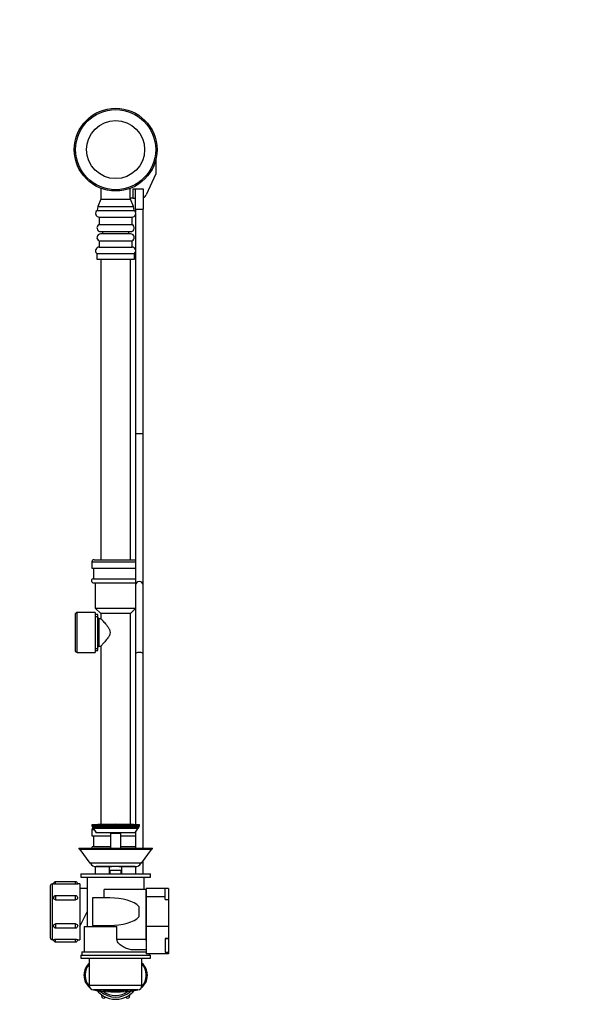
# Model space of a CAD drawing. Units: millimetres. Extents: x 0 to 2905, y 0 to 3420.
# Drawn here: x 1399 to 1933, y 1552 to 2486 of the extents above; entities that cross this region are included whole.
import ezdxf
from ezdxf import colors
from ezdxf.entities.mleader import LeaderData, LeaderLine
from ezdxf.math import Vec2, Vec3

# ---------------------------------------------------------------- set-up
doc = ezdxf.new("R2010")
doc.units = ezdxf.units.MM
doc.layers.add('DV1_Défaut', color=7, linetype='Continuous')
doc.layers.add('Défaut', color=7, linetype='Continuous')

# ---------------------------------------------------------------- blocks, each defined once
blk = doc.blocks.new('_DOT')
at = {"color": 0}
blk.add_line((0, 0), (-1, 0), dxfattribs=at)
at = {"color": 0, "const_width": 0.333}
blk.add_lwpolyline([(-0.1665, 0, 1), (0.1665, 0, 1)], format="xyb", close=True, dxfattribs=at)
blk = doc.blocks.new('SE')
at = {"layer": 'DV1_Défaut', "color": 7, "linetype": 'Continuous'}
for p, q in [((1528.02, 2352.87), (1528.02, 2339.24)), ((1528.02, 2339.24), (1518.9, 2319.51)), ((1475.92, 2325.67), (1475.92, 2315.33)), ((1503.48, 2325.5), (1503.48, 2316.15)), ((1516.4, 2324.71), (1506.28, 2324.71)), ((1506.28, 2324.71), (1506.28, 2316.15)), ((1508.42, 2324.71), (1508.42, 2305.71)), ((1516.4, 2316.85), (1516.4, 2324.71)), ((1516.42, 2305.71), (1516.42, 2316.85)), ((1472.92, 2308.33), (1472.34, 2304.65)), ((1475.92, 2315.33), (1472.92, 2308.33)), ((1472.92, 2308.33), (1506.92, 2308.33)), ((1475.92, 2315.33), (1503.92, 2315.33)), ((1506.28, 2316.15), (1503.48, 2316.15)), ((1503.92, 2315.33), (1503.92, 2316.15)), ((1506.92, 2308.33), (1503.92, 2315.33)), ((1506.28, 2316.15), (1508.42, 2316.15)), ((1507.5, 2304.65), (1506.92, 2308.33)), ((1472.34, 2304.65), (1507.5, 2304.65)), ((1474.34, 2298.28), (1505.51, 2298.28)), ((1474.34, 2298.28), (1474.34, 2291.3)), ((1505.51, 2291.3), (1505.51, 2298.28)), ((1508.42, 2305.71), (1516.42, 2305.71)), ((1508.92, 2305.71), (1508.92, 2302.54)), ((1508.92, 2301.02), (1508.92, 2267.11)), ((1515.92, 2092.65), (1515.92, 2305.71)), ((1474.34, 2291.3), (1505.51, 2291.3)), ((1475.67, 2284.56), (1504.17, 2284.56)), ((1504.17, 2282.39), (1475.67, 2282.39)), ((1474.34, 2275.65), (1505.51, 2275.65)), ((1474.34, 2275.65), (1474.34, 2269.85)), ((1474.34, 2269.85), (1505.51, 2269.85)), ((1505.51, 2269.85), (1505.51, 2275.65)), ((1471.92, 2263.81), (1507.92, 2263.81)), ((1471.92, 2263.81), (1471.92, 2258.33)), ((1507.92, 2258.33), (1507.92, 2263.81)), ((1508.92, 2265.59), (1508.92, 2092.65)), ((1471.92, 2258.33), (1507.92, 2258.33)), ((1475.92, 2258.33), (1475.92, 1973.33)), ((1503.92, 1973.33), (1503.92, 2258.33)), ((1515.92, 2092.65), (1508.92, 2092.65)), ((1508.92, 2092.65), (1508.92, 1949.15)), ((1515.92, 1949.15), (1515.92, 2092.65)), ((1467.42, 1971.33), (1508.92, 1971.33)), ((1467.42, 1971.33), (1467.42, 1965.33)), ((1469.42, 1973.33), (1508.92, 1973.33)), ((1467.42, 1965.33), (1508.92, 1965.33)), ((1468.92, 1965.33), (1468.92, 1955.33)), ((1468.92, 1955.33), (1508.92, 1955.33)), ((1468.92, 1951.33), (1508.92, 1951.33)), ((1470.42, 1951.33), (1470.42, 1927.33)), ((1508.92, 1949.15), (1508.92, 1883.9)), ((1515.92, 1883.9), (1515.92, 1949.15)), ((1470.42, 1927.33), (1508.92, 1927.33)), ((1470.42, 1927.33), (1475.92, 1922.31)), ((1503.92, 1922.31), (1508.92, 1926.88)), ((1451.42, 1921.33), (1451.42, 1887.33)), ((1453.42, 1885.33), (1453.42, 1923.33)), ((1470.42, 1923.33), (1453.42, 1923.33)), ((1470.42, 1923.33), (1470.42, 1885.33)), ((1472.92, 1921.33), (1470.42, 1921.33)), ((1470.42, 1919.48), (1472.92, 1919.48)), ((1472.92, 1887.33), (1472.92, 1921.33)), ((1474.27, 1891.33), (1474.27, 1917.33)), ((1475.92, 1917.33), (1474.27, 1917.33)), ((1503.92, 1922.31), (1475.92, 1922.31)), ((1475.92, 1922.31), (1475.92, 1917.33)), ((1503.92, 1722.14), (1503.92, 1922.31)), ((1470.42, 1889.19), (1472.92, 1889.19)), ((1470.42, 1887.33), (1472.92, 1887.33)), ((1474.27, 1891.33), (1475.93, 1891.33)), ((1475.92, 1891.35), (1475.92, 1722.14)), ((1453.42, 1885.33), (1470.42, 1885.33)), ((1508.92, 1883.9), (1508.92, 1721.99)), ((1515.92, 1699.83), (1515.92, 1883.9)), ((1512.42, 1721.86), (1467.42, 1721.86)), ((1467.42, 1721.86), (1467.42, 1720.86)), ((1512.42, 1720.86), (1467.42, 1720.86)), ((1467.42, 1720.86), (1468.04, 1719.86)), ((1467.92, 1719.86), (1511.92, 1719.86)), ((1467.92, 1719.86), (1467.92, 1718.86)), ((1467.92, 1718.86), (1511.92, 1718.86)), ((1470.61, 1718.86), (1470.61, 1718.36)), ((1509.24, 1718.36), (1509.24, 1718.86)), ((1511.81, 1719.86), (1512.42, 1720.86)), ((1511.92, 1718.86), (1511.92, 1719.86)), ((1512.42, 1720.86), (1512.42, 1721.86)), ((1467.42, 1717.33), (1469.59, 1717.33)), ((1467.42, 1717.33), (1467.42, 1711.33)), ((1467.42, 1711.33), (1484.92, 1711.33)), ((1468.92, 1711.33), (1468.92, 1701.33)), ((1510.89, 1718.36), (1468.96, 1718.36)), ((1468.96, 1718.36), (1471.42, 1714.36)), ((1508.42, 1714.36), (1471.42, 1714.36)), ((1485.22, 1714.36), (1484.92, 1714.06)), ((1484.92, 1714.06), (1494.92, 1714.06)), ((1484.92, 1714.06), (1484.92, 1699.83)), ((1494.92, 1714.06), (1494.62, 1714.36)), ((1494.92, 1699.83), (1494.92, 1714.06)), ((1494.92, 1711.33), (1508.92, 1711.33)), ((1508.42, 1714.36), (1510.89, 1718.36)), ((1508.92, 1715.17), (1508.92, 1699.83)), ((1468.92, 1701.33), (1484.92, 1701.33)), ((1494.92, 1701.33), (1508.92, 1701.33)), ((1454.92, 1699.83), (1524.92, 1699.83)), ((1454.92, 1699.83), (1454.92, 1699.03)), ((1454.92, 1699.03), (1524.92, 1699.03)), ((1454.92, 1699.03), (1456.37, 1698.33)), ((1523.92, 1698.33), (1455.92, 1698.33)), ((1455.92, 1698.33), (1465.42, 1685.33)), ((1514.42, 1685.33), (1523.92, 1698.33)), ((1523.48, 1698.33), (1524.92, 1699.03)), ((1524.92, 1699.03), (1524.92, 1699.83)), ((1514.42, 1685.33), (1465.42, 1685.33)), ((1470.42, 1682.26), (1470.42, 1675.33)), ((1471.33, 1682.19), (1471.65, 1682.19)), ((1485.1, 1682.21), (1471.52, 1682.21)), ((1471.65, 1682.19), (1473.46, 1682.19)), ((1473.46, 1682.19), (1473.46, 1682.21)), ((1473.46, 1682.19), (1479.17, 1682.19)), ((1479.17, 1682.19), (1479.17, 1682.21)), ((1479.17, 1682.19), (1481.03, 1682.19)), ((1481.03, 1682.19), (1481.03, 1682.21)), ((1481.03, 1682.19), (1486.35, 1682.19)), ((1483.92, 1682.19), (1483.92, 1675.33)), ((1486.35, 1682.19), (1486.45, 1682.19)), ((1493.33, 1682.19), (1486.45, 1682.19)), ((1493.33, 1682.19), (1493.44, 1682.19)), ((1493.44, 1682.19), (1498.8, 1682.19)), ((1508.3, 1682.21), (1494.67, 1682.21)), ((1495.92, 1675.33), (1495.92, 1682.19)), ((1498.8, 1682.19), (1498.8, 1682.21)), ((1498.8, 1682.19), (1500.65, 1682.19)), ((1500.65, 1682.19), (1500.65, 1682.21)), ((1500.65, 1682.19), (1506.37, 1682.19)), ((1506.37, 1682.19), (1506.37, 1682.21)), ((1506.37, 1682.19), (1508.18, 1682.19)), ((1508.51, 1682.19), (1508.18, 1682.19)), ((1508.92, 1682.21), (1508.92, 1675.33)), ((1515.92, 1675.33), (1515.92, 1687.39)), ((1456.92, 1675.33), (1522.92, 1675.33)), ((1456.92, 1675.33), (1456.92, 1672.33)), ((1456.92, 1672.33), (1522.92, 1672.33)), ((1462.92, 1672.33), (1462.92, 1625.33)), ((1495.92, 1678.36), (1483.92, 1678.36)), ((1484.69, 1675.33), (1484.69, 1678.36)), ((1495.16, 1675.33), (1495.16, 1678.36)), ((1516.92, 1660.33), (1516.92, 1672.33)), ((1522.92, 1672.33), (1522.92, 1675.33)), ((1427.92, 1663.83), (1427.92, 1614.83)), ((1429.92, 1612.83), (1429.92, 1665.83)), ((1430.92, 1665.83), (1429.92, 1665.83)), ((1432.92, 1665.76), (1432.92, 1667.83)), ((1451.92, 1667.83), (1432.92, 1667.83)), ((1432.92, 1665.76), (1451.92, 1665.76)), ((1451.92, 1665.76), (1451.92, 1667.83)), ((1455.92, 1665.83), (1453.92, 1665.83)), ((1455.92, 1665.83), (1455.92, 1612.83)), ((1432.92, 1654.58), (1432.92, 1650.82)), ((1451.92, 1654.58), (1432.92, 1654.58)), ((1451.92, 1650.82), (1451.92, 1654.58)), ((1462.92, 1661.33), (1455.92, 1661.33)), ((1479.14, 1652.45), (1479.14, 1660.33)), ((1518.75, 1660.33), (1479.14, 1660.33)), ((1518.92, 1660.33), (1518.75, 1660.33)), ((1518.75, 1613.33), (1518.75, 1660.33)), ((1536.92, 1661.37), (1518.92, 1661.37)), ((1518.92, 1661.37), (1518.92, 1660.33)), ((1518.92, 1659.61), (1518.92, 1660.33)), ((1518.92, 1659.61), (1518.92, 1653.37)), ((1536.92, 1653.37), (1518.92, 1653.37)), ((1518.92, 1653.37), (1518.92, 1625.47)), ((1536.92, 1653.37), (1536.92, 1661.37)), ((1539.92, 1661.37), (1536.92, 1661.37)), ((1536.92, 1650.9), (1536.92, 1653.37)), ((1539.92, 1661.37), (1539.92, 1650.9)), ((1432.92, 1650.82), (1451.92, 1650.82)), ((1467.92, 1652.45), (1467.92, 1626.45)), ((1484.3, 1652.45), (1467.92, 1652.45)), ((1511.92, 1644.35), (1511.92, 1634.56)), ((1536.92, 1650.9), (1539.92, 1650.9)), ((1539.92, 1650.9), (1539.92, 1625.47)), ((1455.92, 1625.33), (1462.92, 1639.33)), ((1451.92, 1627.85), (1432.92, 1627.85)), ((1432.92, 1627.85), (1432.92, 1624.08)), ((1451.92, 1624.08), (1451.92, 1627.85)), ((1459.92, 1625.33), (1491.12, 1625.33)), ((1459.92, 1625.33), (1459.92, 1601.33)), ((1467.92, 1626.45), (1484.3, 1626.45)), ((1479.14, 1625.33), (1479.14, 1626.45)), ((1491.12, 1613.33), (1491.12, 1625.33)), ((1539.92, 1625.47), (1518.92, 1625.47)), ((1518.92, 1625.47), (1518.92, 1613.35)), ((1539.92, 1625.47), (1539.92, 1613.87)), ((1432.92, 1624.08), (1451.92, 1624.08)), ((1429.92, 1612.83), (1430.92, 1612.83)), ((1451.92, 1612.91), (1432.92, 1612.91)), ((1432.92, 1610.83), (1432.92, 1612.91)), ((1432.92, 1610.83), (1451.92, 1610.83)), ((1451.92, 1610.83), (1451.92, 1612.91)), ((1453.92, 1612.83), (1455.92, 1612.83)), ((1491.12, 1613.33), (1518.75, 1613.33)), ((1518.92, 1612.15), (1518.92, 1613.35)), ((1518.92, 1612.15), (1518.92, 1603.46)), ((1539.92, 1613.87), (1536.92, 1613.87)), ((1536.92, 1613.87), (1536.92, 1600.99)), ((1536.92, 1613.84), (1539.92, 1613.84)), ((1539.92, 1613.87), (1539.92, 1613.84)), ((1539.92, 1613.84), (1539.92, 1600.99)), ((1456.92, 1598.33), (1522.92, 1598.33)), ((1456.92, 1598.33), (1456.92, 1595.33)), ((1457.92, 1601.33), (1518.92, 1601.33)), ((1457.92, 1601.33), (1457.92, 1598.33)), ((1518.92, 1603.33), (1505.79, 1603.33)), ((1518.92, 1603.46), (1518.92, 1599.37)), ((1539.92, 1599.37), (1518.92, 1599.37)), ((1521.92, 1598.33), (1521.92, 1599.37)), ((1522.92, 1595.33), (1522.92, 1598.33)), ((1536.92, 1600.99), (1539.92, 1600.99)), ((1539.92, 1600.99), (1539.92, 1599.37)), ((1456.92, 1595.33), (1522.92, 1595.33)), ((1464.92, 1595.33), (1464.92, 1580.33)), ((1514.92, 1580.33), (1514.92, 1595.33)), ((1459.92, 1578.49), (1459.92, 1579.9)), ((1460.92, 1579.9), (1459.92, 1579.9)), ((1460.92, 1578.49), (1459.92, 1578.49)), ((1460.92, 1579.9), (1460.92, 1578.49)), ((1464.92, 1580.33), (1464.92, 1578.33)), ((1514.92, 1578.33), (1514.92, 1580.33)), ((1518.92, 1578.49), (1518.92, 1579.9)), ((1519.92, 1579.9), (1518.92, 1579.9)), ((1519.92, 1578.49), (1518.92, 1578.49)), ((1519.92, 1579.9), (1519.92, 1578.49)), ((1464.92, 1578.33), (1464.92, 1569.33)), ((1514.92, 1569.33), (1464.92, 1569.33)), ((1514.92, 1569.33), (1514.92, 1578.33)), ((1510.92, 1565.33), (1468.92, 1565.33)), ((1472.01, 1565.33), (1471.91, 1564.64)), ((1507.94, 1564.64), (1507.84, 1565.33))]:
    blk.add_line(p, q, dxfattribs=at)
for radius in [39.25, 38, 27.5]:
    blk.add_circle((1489.92, 2362.33), radius, dxfattribs=at)
for centre, radius, start, end in [((1513.65, 2321.94), 5.78, 298.38054, 335.1863), ((1474.34, 2301.78), 3.5, 124.77783, 270), ((1505.51, 2301.78), 3.5, 270, 55.22217), ((1475.67, 2288.06), 3.5, 112.38075, 270), ((1504.17, 2288.06), 3.5, 270, 67.61925), ((1475.67, 2278.89), 3.5, 90, 247.61925), ((1475.67, 2283.59), 2.11, 325.23762, 27.30693), ((1504.17, 2283.59), 2.11, 152.69307, 214.76238), ((1504.17, 2278.89), 3.5, 292.38075, 90), ((1474.34, 2266.35), 3.5, 90, 226.33824), ((1505.51, 2266.35), 3.5, 313.66176, 90), ((1469.42, 1971.33), 2, 90, 180), ((1468.92, 1953.33), 2, 90, 270), ((1512.42, 1949.15), 3.5, 0, 180), ((1453.42, 1921.33), 2, 90, 180), ((1474.27, 1918.68), 1.34, 180, 270), ((1453.42, 1887.33), 2, 180, 270), ((1474.27, 1889.99), 1.34, 90, 180), ((1489.92, 1159.25), 563.05, 87.70982, 92.29018), ((1469.42, 1717.33), 2, 130.29643, 180), ((1468.92, 1699.33), 2, 90, 165.52249), ((1471.33, 1688.1), 5.91, 207.92826, 270), ((1483.03, 1426.39), 255.82, 89.2338, 89.53541), ((1496.71, 1429.8), 252.42, 90.46284, 90.7684), ((1508.51, 1688.1), 5.91, 270, 332.07174), ((1429.92, 1663.83), 2, 90, 180), ((1432.92, 1665.83), 2, 90, 180.02854), ((1432.93, 1692.34), 26.58, 265.68155, 269.9963), ((1451.92, 1665.83), 2, 0.01801, 90), ((1451.92, 1692.34), 26.58, 270.0037, 274.31845), ((1432.92, 1652.58), 2, 90, 179.81262), ((1451.92, 1652.58), 2, 359.99238, 90), ((1432.92, 1626.08), 2, 179.79396, 270), ((1451.92, 1626.08), 2, 270, 359.99256), ((1429.92, 1614.83), 2, 180, 270), ((1432.93, 1586.33), 26.58, 90.0037, 94.31845), ((1432.92, 1612.83), 2, 180.02517, 270), ((1451.92, 1586.33), 26.58, 85.68155, 89.9963), ((1451.92, 1612.83), 2, 270, 0.01859), ((1473.92, 1579.9), 14, 130.0052, 180), ((1473.92, 1579.9), 13, 133.81306, 180), ((1505.92, 1579.9), 14, 0, 49.9948), ((1505.92, 1579.9), 13, 0, 46.18694), ((1473.92, 1578.49), 14, 180, 232.76958), ((1473.92, 1578.49), 13, 180, 226.22715), ((1505.92, 1578.49), 14, 307.23042, 360), ((1505.92, 1578.49), 13, 313.77285, 360), ((1468.92, 1569.33), 4, 180, 270), ((1510.92, 1569.33), 4, 270, 0), ((1473.92, 1578.49), 14, 250.02411, 261.72293), ((1489.92, 1688.48), 125.14, 261.72293, 278.27707), ((1489.92, 1579.33), 23, 219.88699, 240), ((1489.92, 1688.48), 124.14, 262.7227, 277.2773), ((1489.92, 1579.33), 21, 226.18232, 313.81768), ((1478.42, 1559.42), 2, 147.50809, 332.49191), ((1489.92, 1579.33), 19.5, 232.30926, 307.69074), ((1501.42, 1559.42), 2, 207.50809, 32.49191), ((1489.92, 1579.33), 23, 300, 320.11301), ((1505.92, 1578.49), 14, 278.27707, 289.97589), ((1489.92, 1579.33), 23, 240, 300)]:
    blk.add_arc(centre, radius, start, end, dxfattribs=at)
for centre, major_axis, ratio, start_param, end_param in [((1512.42, 1883.9), (3.5, 0), 0.414045, 0, 3.141593), ((1484.3, 1639.45), (29.83, 0), 0.435843, 0.386395, 1.570796), ((1484.3, 1639.45), (-29.83, 0), 0.435843, 1.570796, 2.755197), ((1543.77, 1613.33), (-25.03, 0), 0.399543, 0, 0.119056)]:
    blk.add_ellipse(centre, major_axis=major_axis, ratio=ratio, start_param=start_param, end_param=end_param, dxfattribs=at)
for points, knots in [([(1475.92, 1917.33), (1475.92, 1917.33), (1476.02, 1917.23), (1476.39, 1916.83), (1476.66, 1916.54), (1477.32, 1915.81), (1477.73, 1915.37), (1478.6, 1914.4), (1479.07, 1913.87), (1480.57, 1912.13), (1481.67, 1910.83), (1483.21, 1908.62), (1483.7, 1907.85), (1484.47, 1906.15), (1484.74, 1905.22), (1484.72, 1903.34), (1484.43, 1902.41), (1483.65, 1900.74), (1483.15, 1899.97), (1481.63, 1897.79), (1480.53, 1896.49), (1478.55, 1894.2), (1477.64, 1893.2), (1476.65, 1892.12), (1476.38, 1891.82), (1476.02, 1891.44), (1475.92, 1891.33), (1475.92, 1891.33)], [0, 0, 0, 0, 0.062534, 0.062534, 0.125069, 0.125069, 0.187603, 0.187603, 0.250137, 0.250137, 0.375206, 0.375206, 0.437741, 0.437741, 0.500275, 0.500275, 0.562809, 0.562809, 0.625344, 0.625344, 0.750412, 0.750412, 0.875481, 0.875481, 0.938015, 0.938015, 1, 1, 1, 1]), ([(1471.47, 1682.2), (1471.47, 1682.2), (1471.47, 1682.2), (1471.49, 1682.2), (1471.55, 1682.19), (1471.65, 1682.19)], [0, 0, 0, 0, 0.021484, 0.021484, 1, 1, 1, 1]), ([(1432.92, 1650.82), (1432.4, 1650.82), (1431.88, 1651.01), (1431.14, 1651.67), (1430.92, 1652.13), (1430.92, 1652.59), (1430.92, 1652.59), (1430.92, 1652.59)], [0, 0, 0, 0, 0.498642, 0.498642, 0.997284, 0.997284, 1, 1, 1, 1]), ([(1453.92, 1652.58), (1453.92, 1652.13), (1453.71, 1651.67), (1452.97, 1651.01), (1452.45, 1650.82), (1451.92, 1650.82)], [0, 0, 0, 0, 0.499834, 0.499834, 1, 1, 1, 1]), ([(1430.92, 1626.09), (1430.93, 1626.55), (1431.14, 1627), (1431.88, 1627.66), (1432.4, 1627.85), (1432.92, 1627.85)], [0, 0, 0, 0, 0.498538, 0.498538, 1, 1, 1, 1]), ([(1451.92, 1627.85), (1452.45, 1627.85), (1452.97, 1627.66), (1453.71, 1627), (1453.92, 1626.54), (1453.92, 1626.08), (1453.92, 1626.08), (1453.92, 1626.08)], [0, 0, 0, 0, 0.499832, 0.499832, 0.999665, 0.999665, 1, 1, 1, 1]), ([(1505.79, 1603.33), (1504.38, 1603.33), (1502.93, 1603.61), (1499.99, 1604.54), (1498.55, 1605.19), (1495.77, 1606.81), (1494.41, 1607.78), (1492.69, 1609.56), (1492.17, 1610.21), (1491.38, 1611.68), (1491.12, 1612.5), (1491.12, 1613.33)], [0, 0, 0, 0, 0.25, 0.25, 0.5, 0.5, 0.75, 0.75, 0.875, 0.875, 1, 1, 1, 1])]:
    blk.add_open_spline(points, degree=3, knots=knots, dxfattribs=at)
for points in [[(1471.52, 1682.21), (1471.48, 1682.21), (1471.46, 1682.2), (1471.46, 1682.2)], [(1508.18, 1682.19), (1508.23, 1682.19), (1508.27, 1682.19), (1508.3, 1682.19)], [(1508.37, 1682.2), (1508.37, 1682.2), (1508.35, 1682.21), (1508.3, 1682.21)]]:
    blk.add_open_spline(points, degree=3, dxfattribs=at)

msp = doc.modelspace()

# ---------------------------------------------------------------- block references
at = {"layer": 'Défaut'}
msp.add_blockref('SE', (0, 0), dxfattribs=at)

# ---------------------------------------------------------------- leaders
at = {"layer": 'Défaut', "color": 7, "linetype": 'Continuous'}
ml = msp.add_multileader_mtext('Standard', dxfattribs=at)
ml.set_content('{\\pxsm0.9;\\fSolid Edge ISO|b1||i0||c0|p34;\\W1.;09/03/2016\\P}', color=256)
ml.set_leader_properties()
ml.set_arrow_properties(name='DOT')
ml.build(insert=Vec2(0, 0))
ml.multileader.update_dxf_attribs({"leader_type": 0, "dogleg_length": 0, "arrow_head_size": 12})
ctx = ml.context
ctx.base_point, ctx.char_height, ctx.arrow_head_size, ctx.landing_gap_size = Vec3(2817.48, 3412.48), 12, 12, 4.2
notes = []
notes.append((ctx, [(0, (0, 0, 0), (0, 0), (1, 0), 1, [])]))
ctx.mtext.insert = Vec3(2819.48, 3418.6)
for ctx, leaders in notes:
    for number, flags, end, landing, length, lines in leaders:
        leader = LeaderData()
        leader.index, (leader.has_last_leader_line, leader.has_dogleg_vector, leader.attachment_direction) = number, flags
        leader.last_leader_point, leader.dogleg_vector, leader.dogleg_length = Vec3(end), Vec3(landing), length
        for number, points, colour, breaks in lines:
            line = LeaderLine()
            line.index, line.vertices, line.color, line.breaks = number, Vec3.list(points), colors.encode_raw_color(colour), breaks
            leader.lines.append(line)
        ctx.leaders.append(leader)

doc.saveas('drawing.dxf')
